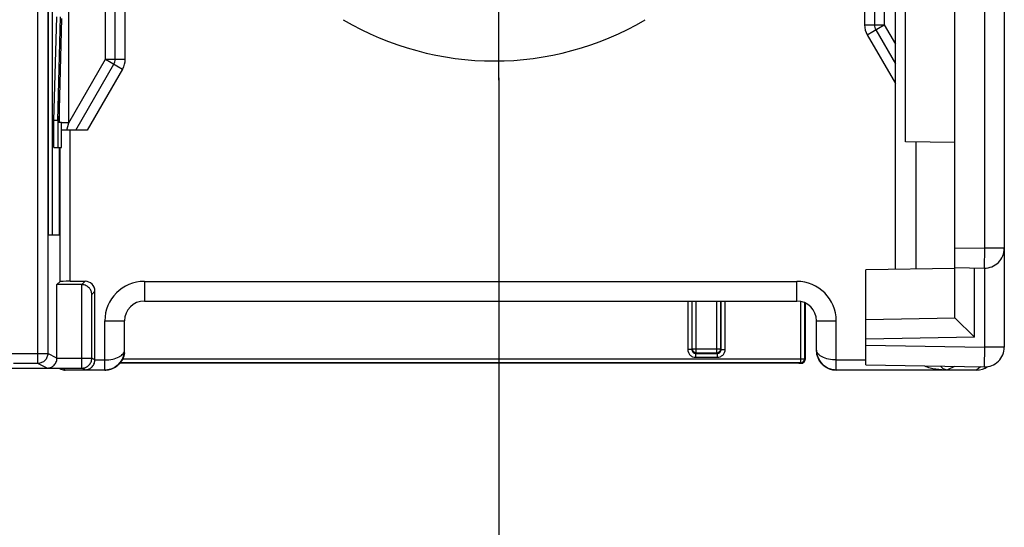
# Model space of a CAD drawing. Units: millimetres. Extents: x 0 to 420, y 0 to 297.
# Drawn here: x 66 to 73, y 113 to 117 of the extents above; entities that cross this region are included whole.
import ezdxf

# ---------------------------------------------------------------- set-up
doc = ezdxf.new("R2010")
doc.units = ezdxf.units.MM
doc.header["$LTSCALE"] = 23.1
doc.linetypes.add('CENTER', pattern=[0.6, 0.375, -0.075, 0.075, -0.075])
doc.layers.get('0').update_dxf_attribs({"linetype": 'CONTINUOUS'})
for name, color, linetype in [('03_AXES', 7, 'CONTINUOUS'), ('INTF_1', 7, 'CONTINUOUS'), ('LAY0002', 7, 'CONTINUOUS')]:
    doc.layers.add(name, color=color, linetype=linetype)
doc.styles.get("Standard").update_dxf_attribs({"font": 'txt', "width": 0.8})
doc.dimstyles.new('DIMSTYLE_5', dxfattribs={"dimtxt": 2.5, "dimasz": 2.5, "dimexe": 1, "dimexo": 0, "dimtad": 1, "dimdec": 0, "dimlfac": 6.666667, "dimtxsty": 'STANDARD', "dimblk": '_FILLED', "dimblk1": '_FILLED', "dimblk2": '_FILLED', "dimcen": 0.09, "dimazin": 2, "dimtp": 0.2, "dimtm": 0.2, "dimtfac": 1, "dimtdec": 0, "dimtofl": 0, "dimtmove": 0, "dimatfit": 3, "dimldrblk": '_FILLED', "dimfxl": 1, "dimtolj": 1, "dimarcsym": 0})
doc.dimstyles.new('DIMSTYLE_7', dxfattribs={"dimtxt": 2.5, "dimasz": 2.5, "dimexe": 1, "dimexo": 0, "dimtad": 1, "dimdec": 0, "dimlfac": 6.666667, "dimtxsty": 'STANDARD', "dimblk": '_FILLED', "dimblk1": '_FILLED', "dimblk2": '_FILLED', "dimcen": 0.09, "dimazin": 2, "dimtp": 0.3, "dimtm": 0.3, "dimtfac": 1, "dimtdec": 0, "dimtofl": 0, "dimtmove": 0, "dimatfit": 3, "dimldrblk": '_FILLED', "dimfxl": 1, "dimtolj": 1, "dimarcsym": 0})

# ---------------------------------------------------------------- blocks, each defined once
blk = doc.blocks.new('_FILLED')
at = {"color": 0, "linetype": 'BYBLOCK'}
blk.add_solid([(0, 0), (-1, 0.166), (-1, -0.166)], dxfattribs=at)
blk = doc.blocks.new('*D22')
at = {"color": 6, "linetype": 'CONTINUOUS'}
for p, q in [((62.3646, 116.5431), (62.3646, 102.2265)), ((58.5396, 114.3822), (58.5396, 102.2265)), ((58.5396, 103.2265), (51.6618, 103.2265)), ((51.6618, 103.2265), (60.4521, 103.2265)), ((68.3646, 103.2265), (60.4521, 103.2265)), ((62.3646, 103.2265), (68.3646, 103.2265))]:
    blk.add_line(p, q, dxfattribs=at)
at = {"color": 6, "linetype": 'CONTINUOUS', "xscale": 2.5, "yscale": 2.5, "zscale": 2.5}
blk.add_blockref('_FILLED', (58.5396, 103.2265), dxfattribs=at)
at = {"color": 6, "linetype": 'CONTINUOUS', "xscale": 2.5, "yscale": 2.5, "zscale": 2.5, "rotation": 180}
blk.add_blockref('_FILLED', (62.3646, 103.2265), dxfattribs=at)
blk = doc.blocks.new('*D23')
at = {"color": 6, "linetype": 'CONTINUOUS'}
for p, q in [((62.3646, 116.5431), (62.3646, 102.2265)), ((69.5533, 116.4273), (69.5533, 102.2265)), ((62.3646, 103.2265), (65.9589, 103.2265)), ((69.5533, 103.2265), (65.9589, 103.2265))]:
    blk.add_line(p, q, dxfattribs=at)
at = {"color": 6, "linetype": 'CONTINUOUS', "xscale": 2.5, "yscale": 2.5, "zscale": 2.5, "rotation": 180}
blk.add_blockref('_FILLED', (62.3646, 103.2265), dxfattribs=at)
at = {"color": 6, "linetype": 'CONTINUOUS', "xscale": 2.5, "yscale": 2.5, "zscale": 2.5}
blk.add_blockref('_FILLED', (69.5533, 103.2265), dxfattribs=at)

msp = doc.modelspace()

# ---------------------------------------------------------------- linework, layer by layer
at = {"color": 7, "linetype": 'CONTINUOUS'}
for p, q in [((66.137, 115.2337), (66.137, 120.4837)), ((66.167, 115.2337), (66.167, 120.4837)), ((66.1788, 116.1014), (66.1993, 116.8892)), ((66.2088, 116.1014), (66.2293, 116.8892)), ((66.2349, 116.8758), (66.2144, 116.088)), ((66.2193, 116.2785), (66.2193, 116.088)), ((66.2088, 116.1014), (66.1788, 116.1014)), ((66.1788, 115.8976), (66.1788, 116.1014)), ((66.2088, 116.1014), (66.2088, 115.8976)), ((66.2349, 116.088), (66.2144, 116.088)), ((66.2349, 115.8976), (66.2349, 116.088)), ((66.1788, 115.8976), (66.2349, 115.8976)), ((66.2193, 115.8976), (66.2193, 115.2337)), ((66.137, 115.2337), (66.2193, 115.2337))]:
    msp.add_line(p, q, dxfattribs=at)
at = {"layer": '03_AXES', "color": 7, "linetype": 'CENTER'}
msp.add_line((69.5533, 116.4097), (69.5533, 117.3811), dxfattribs=at)
at = {"layer": 'INTF_1', "color": 7, "linetype": 'CONTINUOUS'}
for p, q in [((73.3896, 161.9282), (73.3896, 114.3822)), ((73.0146, 114.6046), (73.0146, 122.7857)), ((72.6396, 115.9409), (72.6396, 122.3801)), ((72.5629, 114.9717), (72.5629, 119.4979)), ((73.0146, 115.9344), (72.6396, 115.9409)), ((73.0146, 114.9796), (72.3379, 114.9677)), ((73.0146, 114.9861), (73.237, 114.9822)), ((73.1646, 114.4572), (73.1646, 114.9835)), ((72.3379, 114.2479), (72.3379, 114.9677)), ((71.8796, 114.7166), (71.8796, 114.2893)), ((72.3379, 114.5927), (73.0146, 114.6046)), ((73.1646, 114.4572), (73.0146, 114.6046)), ((73.1646, 114.4572), (72.3379, 114.4427)), ((71.8309, 114.2593), (66.6772, 114.2593)), ((72.3379, 114.2479), (73.237, 114.2322))]:
    msp.add_line(p, q, dxfattribs=at)
at = {"layer": 'INTF_1', "color": 9, "linetype": 'CONTINUOUS'}
for p, q in [((73.2396, 143.8602), (73.2396, 115.1322)), ((72.7172, 115.9396), (72.7172, 114.9744)), ((73.0146, 115.1361), (73.2396, 115.1322)), ((73.2396, 115.1322), (73.237, 114.9822)), ((73.3896, 115.1322), (73.2396, 115.1322)), ((73.2396, 114.9822), (73.2396, 114.3822)), ((70.9877, 114.7315), (70.9877, 114.3648)), ((71.0177, 114.7315), (71.0177, 114.3648)), ((71.0219, 114.369), (71.0219, 114.7315)), ((71.0519, 114.339), (71.0519, 114.7315)), ((71.2074, 114.339), (71.2074, 114.7315)), ((71.2374, 114.7315), (71.2374, 114.369)), ((71.2416, 114.3648), (71.2416, 114.7315)), ((71.2716, 114.3648), (71.2716, 114.7315)), ((71.8449, 114.264), (71.8449, 114.7284)), ((71.8749, 114.294), (71.8749, 114.7188)), ((72.3379, 114.3979), (73.2396, 114.3822)), ((73.2396, 114.3822), (73.237, 114.2322)), ((73.3896, 114.3822), (73.2396, 114.3822)), ((71.0177, 114.3648), (70.9877, 114.3648)), ((71.0177, 114.3648), (71.0219, 114.369)), ((71.0219, 114.369), (71.2374, 114.369)), ((71.0477, 114.3348), (71.0519, 114.339)), ((71.0477, 114.3348), (71.2116, 114.3348)), ((71.0477, 114.3348), (71.0477, 114.3048)), ((71.0519, 114.339), (71.2074, 114.339)), ((71.2074, 114.339), (71.2116, 114.3348)), ((71.2116, 114.3348), (71.2116, 114.3048)), ((71.2374, 114.369), (71.2416, 114.3648)), ((71.2416, 114.3648), (71.2716, 114.3648)), ((71.8449, 114.264), (66.6812, 114.264)), ((66.7001, 114.294), (71.8749, 114.294)), ((71.0477, 114.3048), (71.2116, 114.3048)), ((71.8496, 114.2593), (71.8449, 114.264)), ((71.8796, 114.2893), (71.8749, 114.294))]:
    msp.add_line(p, q, dxfattribs=at)
at = {"layer": 'INTF_1', "color": 7, "linetype": 'CONTINUOUS'}
for centre in [(73.2396, 115.1322), (73.2396, 114.3822)]:
    msp.add_arc(centre, 0.15, 269, 360, dxfattribs=at)
at = {"layer": 'INTF_1', "color": 9, "linetype": 'CONTINUOUS'}
for centre, start, end in [((71.0519, 114.369), 180.02106, 269.97894), ((71.2074, 114.369), 270.02106, 359.97894), ((71.8449, 114.294), 270.02106, 359.97894)]:
    msp.add_arc(centre, 0.03, start, end, dxfattribs=at)
at = {"layer": 'INTF_1', "color": 7, "linetype": 'CONTINUOUS'}
msp.add_ellipse((71.8309, 114.275), major_axis=(0.9, 0), ratio=0.017455, start_param=-1.570796, end_param=-1.550036, dxfattribs=at)
at = {"layer": 'INTF_1', "color": 9, "linetype": 'CONTINUOUS'}
for points, knots in [([(70.9877, 114.3648), (70.9877, 114.357), (70.9908, 114.3412), (71.0041, 114.3213), (71.0241, 114.3079), (71.0399, 114.3048), (71.0477, 114.3048)], [0, 0, 0, 0, 0.249998, 0.499994, 0.74999, 1, 1, 1, 1]), ([(71.0177, 114.3648), (71.0177, 114.3609), (71.0192, 114.353), (71.0259, 114.343), (71.0359, 114.3364), (71.0438, 114.3348), (71.0477, 114.3348)], [0, 0, 0, 0, 0.249988, 0.499994, 0.749999, 1, 1, 1, 1]), ([(71.2116, 114.3348), (71.2155, 114.3348), (71.2234, 114.3364), (71.2334, 114.343), (71.2401, 114.353), (71.2416, 114.3609), (71.2416, 114.3648)], [0, 0, 0, 0, 0.249988, 0.499993, 0.749999, 1, 1, 1, 1]), ([(71.2116, 114.3048), (71.2194, 114.3048), (71.2352, 114.3079), (71.2552, 114.3213), (71.2685, 114.3412), (71.2716, 114.357), (71.2716, 114.3648)], [0, 0, 0, 0, 0.249997, 0.499993, 0.74999, 1, 1, 1, 1])]:
    msp.add_open_spline(points, degree=3, knots=knots, dxfattribs=at)
at = {"layer": 'INTF_1', "color": 7, "linetype": 'CONTINUOUS'}
msp.add_open_spline([(71.8496, 114.2593), (71.8535, 114.2593), (71.8614, 114.2609), (71.8714, 114.2675), (71.878, 114.2775), (71.8796, 114.2854), (71.8796, 114.2893)], degree=3, knots=[0, 0, 0, 0, 0.249987, 0.499939, 0.749935, 1, 1, 1, 1], dxfattribs=at)
at = {"layer": 'LAY0002', "color": 9, "linetype": 'CONTINUOUS'}
for p, q in [((66.0565, 114.2587), (66.0565, 122.6746)), ((66.1315, 122.6746), (66.1315, 114.3337)), ((66.2904, 116.0853), (66.2904, 119.8293)), ((66.5691, 116.5681), (66.5691, 119.8293)), ((66.7191, 116.5681), (66.7191, 119.828)), ((72.3291, 119.828), (72.3291, 116.8279)), ((72.4791, 119.8293), (72.4791, 116.8279)), ((72.3291, 116.8279), (72.4791, 116.8279)), ((72.3492, 116.7529), (72.4791, 116.8279)), ((72.4791, 116.8279), (72.5629, 116.6828)), ((72.3492, 116.7529), (72.5629, 116.3828)), ((66.2904, 116.0853), (66.5691, 116.5681)), ((66.5691, 116.5681), (66.7191, 116.5681)), ((66.5691, 116.5681), (66.699, 116.4931)), ((66.699, 116.4931), (66.4307, 116.0284)), ((66.2904, 116.0853), (66.2349, 116.0853)), ((66.2763, 116.0284), (66.2904, 116.0853)), ((66.3008, 114.882), (66.3008, 116.0284)), ((66.2258, 114.8807), (66.2258, 115.8976)), ((66.3892, 114.8566), (66.4146, 114.882)), ((66.3905, 114.2229), (66.3905, 114.8566)), ((66.8646, 114.8815), (71.8146, 114.8815)), ((66.8646, 114.8815), (66.8646, 114.7315)), ((71.8146, 114.7315), (71.8146, 114.8815)), ((66.4655, 114.7829), (66.4896, 114.807)), ((66.4655, 114.2979), (66.4655, 114.7829)), ((66.5646, 114.5815), (66.7146, 114.5815)), ((66.5646, 114.2083), (66.5646, 114.5815)), ((71.9646, 114.5815), (72.1146, 114.5815)), ((72.1146, 114.2083), (72.1146, 114.5815)), ((65.7977, 114.3337), (66.1315, 114.3337)), ((66.2017, 114.2986), (66.1315, 114.3337)), ((66.0565, 114.2587), (65.8727, 114.2587)), ((66.128, 114.2229), (66.0565, 114.2587)), ((66.2017, 114.2979), (66.4655, 114.2979)), ((66.4896, 114.2859), (66.4655, 114.2979)), ((66.4896, 114.2852), (66.5646, 114.2852)), ((72.1146, 114.2852), (72.3379, 114.2852)), ((73.011, 114.2362), (72.9592, 114.2102)), ((73.2081, 114.2327), (73.1792, 114.2083)), ((66.128, 114.2229), (66.3905, 114.2229)), ((66.2499, 114.221), (66.2506, 114.221)), ((66.2506, 114.221), (66.2633, 114.2083)), ((66.4159, 114.2102), (66.3905, 114.2229)), ((66.4159, 114.2102), (66.5646, 114.2102)), ((72.1146, 114.2102), (72.9592, 114.2102))]:
    msp.add_line(p, q, dxfattribs=at)
at = {"layer": 'LAY0002', "color": 7, "linetype": 'CONTINUOUS'}
for p, q in [((66.6441, 116.5681), (66.6441, 119.753)), ((72.4041, 119.753), (72.4041, 116.8279)), ((72.4141, 116.7904), (72.5629, 116.5328)), ((66.3441, 116.0284), (66.634, 116.5306)), ((66.4307, 116.0284), (66.2349, 116.0284)), ((66.2258, 114.8807), (66.2017, 114.8566)), ((66.3892, 114.8566), (66.2017, 114.8566)), ((66.2017, 114.2986), (66.2017, 114.8566)), ((66.3008, 114.882), (66.4146, 114.882)), ((66.4896, 114.2859), (66.4896, 114.807)), ((66.8646, 114.7315), (71.8146, 114.7315)), ((66.7146, 114.3583), (66.7146, 114.5815)), ((71.9646, 114.3583), (71.9646, 114.5815)), ((66.2499, 114.221), (65.6795, 114.221)), ((66.5646, 114.2083), (66.2633, 114.2083)), ((73.1792, 114.2083), (72.1146, 114.2083))]:
    msp.add_line(p, q, dxfattribs=at)
msp.add_lwpolyline([(66.2217, 114.221), (66.2239, 114.2195), (66.2294, 114.2164), (66.2352, 114.2138), (66.2412, 114.2116), (66.2473, 114.21), (66.2536, 114.2089), (66.2599, 114.2084), (66.2633, 114.2083)], dxfattribs=at)
for centre, radius, start, end in [((69.5196, 118.8044), 2.25, 239.40198, 300.5992), ((72.4791, 116.8279), 0.075, 180, 210.00001), ((66.5691, 116.5681), 0.075, 329.99999, 360), ((66.8646, 114.5815), 0.15, 90, 180), ((71.8146, 114.5815), 0.15, 0, 90), ((66.5647, 114.3583), 0.15, 270, 352.51154), ((66.5657, 114.3596), 0.1489, 351.95011, 359.99462), ((66.5645, 114.3583), 0.1502, 352.51553, 359.99601), ((72.1135, 114.3596), 0.1489, 180.00515, 187.94007), ((72.1148, 114.3583), 0.1502, 180.00383, 187.37559), ((72.1146, 114.3583), 0.15, 187.37939, 270), ((73.1792, 114.3583), 0.15, 270.00001, 304.11598)]:
    msp.add_arc(centre, radius, start, end, dxfattribs=at)
at = {"layer": 'LAY0002', "color": 9, "linetype": 'CONTINUOUS'}
for centre, radius, start, end in [((72.4791, 116.8279), 0.15, 180, 210.00001), ((66.5691, 116.5681), 0.15, 329.99999, 360), ((66.8646, 114.5815), 0.3, 90, 180), ((71.8146, 114.5815), 0.3, 0, 90), ((66.5646, 114.3583), 0.15, 352.51105, 359.99924), ((66.6777, 114.3596), 0.0369, 357.97548, 359.99818), ((72.0015, 114.3596), 0.0369, 180.0017, 182.02504), ((66.2633, 114.2833), 0.075, 236.21442, 270.00345), ((66.2497, 114.2969), 0.0759, 270.1118, 270.71458), ((66.5646, 114.3583), 0.1501, 270.0006, 273.25511)]:
    msp.add_arc(centre, radius, start, end, dxfattribs=at)
at = {"layer": 'LAY0002', "color": 7, "linetype": 'CONTINUOUS'}
for centre, major_axis, ratio, start_param, end_param in [((66.3008, 114.8807), (0.075, 0), 0.017455, 1.570796, 3.124139), ((66.3892, 114.7816), (0.053, 0.053), 0.999695, 0.768097, 0.785246), ((66.4146, 114.807), (0.053, 0.053), 0.999695, -0.785246, 0.785246), ((66.1267, 114.2986), (0.0671, -0.0335), 0.99981, 0.454967, 0.463541), ((66.4146, 114.2859), (0.0671, -0.0335), 0.99981, 0.454967, 0.463541)]:
    msp.add_ellipse(centre, major_axis=major_axis, ratio=ratio, start_param=start_param, end_param=end_param, dxfattribs=at)
for points, knots in [([(66.4655, 114.7829), (66.4654, 114.7912), (66.462, 114.8084), (66.4478, 114.8322), (66.4233, 114.8511), (66.4018, 114.8564), (66.3905, 114.8566)], [0, 0, 0, 0, 0.216103, 0.446617, 0.706067, 1, 1, 1, 1]), ([(66.128, 114.2229), (66.1364, 114.223), (66.1537, 114.2262), (66.1776, 114.2404), (66.1965, 114.265), (66.2016, 114.2866), (66.2017, 114.2979)], [0, 0, 0, 0, 0.216194, 0.446413, 0.705681, 1, 1, 1, 1]), ([(66.4159, 114.2102), (66.4243, 114.2103), (66.4416, 114.2135), (66.4655, 114.2277), (66.4844, 114.2523), (66.4895, 114.2739), (66.4896, 114.2852)], [0, 0, 0, 0, 0.216194, 0.446413, 0.705681, 1, 1, 1, 1])]:
    msp.add_open_spline(points, degree=3, knots=knots, dxfattribs=at)
at = {"layer": 'LAY0002', "color": 9, "linetype": 'CONTINUOUS'}
for points, knots in [([(66.1315, 114.3337), (66.1315, 114.3239), (66.1276, 114.3042), (66.1109, 114.2793), (66.086, 114.2626), (66.0663, 114.2587), (66.0565, 114.2587)], [0, 0, 0, 0, 0.250008, 0.500019, 0.750018, 1, 1, 1, 1]), ([(66.5646, 114.2852), (66.5846, 114.2852), (66.6217, 114.2888), (66.6642, 114.3023), (66.69, 114.318), (66.7035, 114.3304), (66.7122, 114.3438), (66.7144, 114.3536), (66.7146, 114.3583)], [0, 0, 0, 0, 0.333513, 0.618753, 0.735955, 0.836181, 0.922358, 1, 1, 1, 1]), ([(66.5646, 114.2102), (66.5832, 114.2102), (66.6203, 114.2172), (66.6673, 114.2464), (66.7, 114.2886), (66.7108, 114.322), (66.7132, 114.3387)], [0, 0, 0, 0, 0.26222, 0.516973, 0.762028, 1, 1, 1, 1]), ([(66.7133, 114.3387), (66.7111, 114.3217), (66.7006, 114.2881), (66.6687, 114.2462), (66.6246, 114.2175), (66.5903, 114.2095), (66.5731, 114.2085)], [0, 0, 0, 0, 0.249996, 0.499994, 0.749995, 1, 1, 1, 1]), ([(72.1146, 114.2852), (72.0947, 114.2852), (72.0576, 114.2888), (72.0151, 114.3023), (71.9892, 114.318), (71.9757, 114.3304), (71.9671, 114.3438), (71.9648, 114.3536), (71.9646, 114.3583)], [0, 0, 0, 0, 0.333513, 0.618752, 0.735955, 0.83618, 0.922358, 1, 1, 1, 1]), ([(72.1146, 114.2083), (72.0967, 114.2083), (72.0605, 114.2148), (72.0134, 114.2432), (71.9793, 114.2862), (71.9682, 114.3212), (71.9659, 114.339)], [0, 0, 0, 0, 0.250004, 0.500006, 0.750004, 1, 1, 1, 1]), ([(71.9661, 114.339), (71.9684, 114.3223), (71.9791, 114.2888), (72.0118, 114.2465), (72.0588, 114.2172), (72.096, 114.2102), (72.1146, 114.2102)], [0, 0, 0, 0, 0.237968, 0.483011, 0.737763, 1, 1, 1, 1]), ([(66.3905, 114.2229), (66.4003, 114.2229), (66.42, 114.2268), (66.4449, 114.2435), (66.4616, 114.2685), (66.4655, 114.2882), (66.4655, 114.2979)], [0, 0, 0, 0, 0.249982, 0.499981, 0.749992, 1, 1, 1, 1]), ([(72.7838, 114.2401), (72.7975, 114.234), (72.8261, 114.2248), (72.8846, 114.2134), (72.9294, 114.2103), (72.9592, 114.2102)], [0, 0, 0, 0, 0.250871, 0.500992, 1, 1, 1, 1]), ([(72.9052, 114.2379), (72.9122, 114.229), (72.929, 114.2155), (72.9498, 114.2105), (72.9592, 114.2102)], [0, 0, 0, 0, 0.547609, 1, 1, 1, 1])]:
    msp.add_open_spline(points, degree=3, knots=knots, dxfattribs=at)

# ---------------------------------------------------------------- dimensions: what is measured, and where the dimension line sits
at = {"color": 6, "linetype": 'CONTINUOUS'}
dim = msp.add_linear_dim(base=(58.539625, 103.226514), p1=(62.364627, 116.5431), p2=(58.539625, 114.382198), angle=180, dimstyle='DIMSTYLE_5', dxfattribs=at)
dim.commit()
dim.dimension.update_dxf_attribs({"geometry": '*D22', "text_midpoint": (51.661773, 103.226514), "dimtype": 160})
dim = msp.add_linear_dim(base=(69.5533, 103.2265), p1=(62.3646, 116.5431), p2=(69.5533, 116.4273), dimstyle='DIMSTYLE_7', dxfattribs=at)
dim.commit()
dim.dimension.update_dxf_attribs({"geometry": '*D23', "text_midpoint": (63.9589, 103.2265), "dimtype": 160})

doc.saveas('drawing.dxf')
